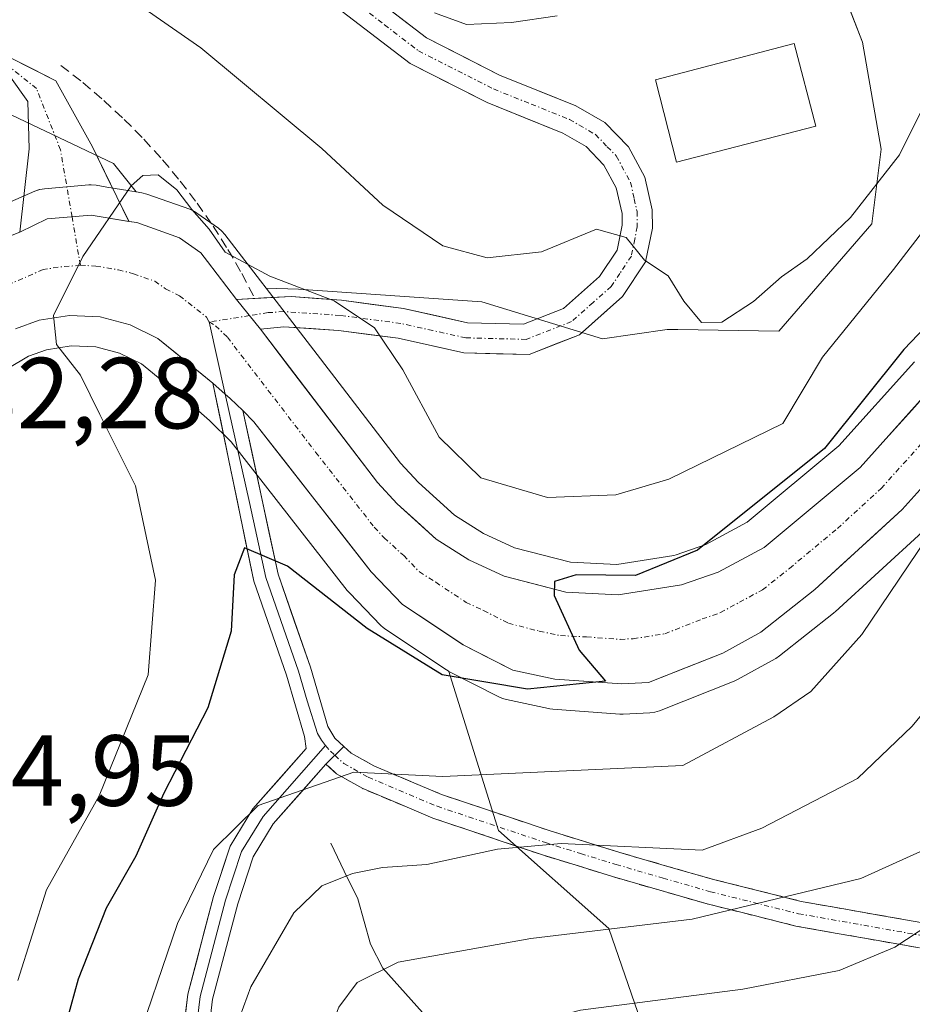
# Model space of a CAD drawing. Units: metres. Extents: x 603197 to 606617, y 4784738 to 4787104.
# Drawn here: x 606021 to 606109, y 4786470 to 4786568 of the extents above; entities that cross this region are included whole.
import ezdxf
from ezdxf.enums import TextEntityAlignment as Align

# ---------------------------------------------------------------- set-up
doc = ezdxf.new("R2010")
doc.units = ezdxf.units.M
doc.header["$MEASUREMENT"] = 0
doc.linetypes.add('TRAZO_Y_PUNTO', pattern=[1, 0.5, -0.25, 0, -0.25])
doc.linetypes.add('TRAZOSX2', pattern=[1.5, 1, -0.5])
for name, color, linetype, lineweight in [('Arbolado forestal CxS', 92, 'Continuous', 0), ('Camino', 19, 'TRAZOSX2', 0), ('Camino Cxs', 19, 'Continuous', 0), ('Camino eje', 19, 'TRAZO_Y_PUNTO', 0), ('Carretera de calzada única', 19, 'Continuous', 13), ('Carretera de calzada única Cxs', 19, 'Continuous', 13), ('Carretera de calzada única eje', 19, 'TRAZO_Y_PUNTO', 0), ('Corriente natural lineal', 142, 'Continuous', 13), ('Curva de nivel maestra', 36, 'Continuous', 30), ('Curva de nivel normal', 36, 'Continuous', 0), ('Edificación', 1, 'Continuous', 13), ('Edificación Cxs', 1, 'Continuous', 13), ('Layer 0', 7, 'Continuous', 0), ('Núcleo urbano CxS', 19, 'Continuous', 0), ('Obra de contención lineal', 1, 'TRAZOSX2', 13), ('Pista', 135, 'Continuous', 13), ('Pista Cxs', 135, 'Continuous', 0), ('Pista eje', 135, 'TRAZO_Y_PUNTO', 0), ('Prado CxS', 92, 'Continuous', 0), ('Rótulo de punto de cota en terreno', 19, 'Continuous', 0)]:
    doc.layers.add(name, color=color, linetype=linetype, lineweight=lineweight)
doc.styles.add('Arial', font='txt', dxfattribs={"height": 0.2})

# ---------------------------------------------------------------- blocks, each defined once
blk = doc.blocks.new('*U150')
at = {"layer": 'Prado CxS', "color": 92, "linetype": 'Continuous', "lineweight": 0}
for points in [[(606019.1337, 4786558.7685, 180.823), (606029.9107, 4786553.6633, 179.8606), (606032.1619, 4786550.8289, 179.4982), (606029.2641, 4786551.3091, 179.7496), (606028.1977, 4786551.4886, 179.841), (606027.7001, 4786551.5301, 179.8808), (606027.4475, 4786551.5195, 179.8998), (606023.0675, 4786551.1495, 180.2619), (606022.5817, 4786551.0679, 180.2998), (606022.1157, 4786550.9077, 180.3361), (606016.1157, 4786548.2777, 180.8817)], [(606019.4193, 4786533.3188, 180.9889), (606021.4691, 4786534.5223, 180.6938), (606023.2709, 4786535.1717, 180.3844), (606025.7039, 4786535.5585, 179.8374), (606028.1455, 4786535.4387, 179.3564), (606030.5155, 4786534.8243, 178.9918), (606032.6783, 4786533.7509, 178.6862), (606037.8271, 4786529.5733, 176.95), (606039.4403, 4786528.1383, 176.7772), (606041.5973, 4786526.0182, 176.4939), (606053.1165, 4786511.2825, 174.9557), (606053.1819, 4786511.2017, 174.9343), (606053.3159, 4786511.0525, 174.8985), (606056.4359, 4786507.8025, 174.6194), (606056.6717, 4786507.5819, 174.6408), (606056.9379, 4786507.3827, 174.6663), (606062.9479, 4786503.3827, 173.6793), (606063.1101, 4786503.2821, 173.6424), (606063.1909, 4786503.2381, 173.6271), (606068.1241, 4786487.4577, 163.5403), (606079.0739, 4786477.7251, 156.8644), (606091.2423, 4786442.4453, 135.4242)]]:
    blk.add_polyline3d(points, dxfattribs=at)
blk = doc.blocks.new('*U159')
at = {"layer": 'Núcleo urbano CxS', "color": 19, "linetype": 'Continuous', "lineweight": 0}
for points in [[(606016.1157, 4786548.2777, 180.8817), (606022.1157, 4786550.9077, 180.3361), (606022.5817, 4786551.0679, 180.2998), (606023.0675, 4786551.1495, 180.2619), (606027.4475, 4786551.5195, 179.8998), (606027.7001, 4786551.5301, 179.8808), (606028.1977, 4786551.4886, 179.841), (606029.2641, 4786551.3091, 179.7496), (606032.1619, 4786550.8289, 179.4982), (606032.7157, 4786550.7371, 179.4911), (606033.2085, 4786550.6092, 179.5384), (606037.4723, 4786549.1042, 179.8194), (606037.9601, 4786548.8781, 179.8699), (606038.1875, 4786548.7329, 179.8854), (606040.3175, 4786547.2329, 179.8751), (606040.6675, 4786546.9445, 179.8345), (606040.9701, 4786546.6065, 179.7699), (606041.6297, 4786545.7469, 179.5757), (606044.5097, 4786541.9969, 178.6999), (606045.0677, 4786541.2697, 178.618), (606046.7197, 4786539.1172, 178.3022), (606051.8619, 4786532.4225, 177.8107), (606058.3959, 4786523.9161, 177.4446), (606060.1705, 4786521.9965, 177.2799), (606063.7609, 4786518.7579, 176.4957), (606066.6307, 4786516.939, 176.0098), (606069.6945, 4786515.5167, 175.7666), (606075.2642, 4786514.0811, 175.2072), (606079.8513, 4786513.852, 174.8794), (606085.5381, 4786514.7422, 174.4358), (606085.7645, 4786514.8212, 174.4029), (606088.7001, 4786515.8453, 173.9679), (606092.8137, 4786518.05, 173.5538), (606101.9137, 4786525.6365, 173.0172), (606109.3956, 4786533.9539, 172.0548)], [(606110.2149, 4786517.1065, 167.593), (606101.5349, 4786509.1665, 169.5982), (606101.4385, 4786509.0819, 169.6276), (606101.3767, 4786509.0315, 169.6476), (606096.0167, 4786504.7715, 170.4008), (606095.6501, 4786504.5221, 170.3744), (606095.5915, 4786504.4891, 170.3736), (606091.8315, 4786502.4291, 170.3123), (606091.4991, 4786502.2727, 170.3211), (606084.1091, 4786499.3327, 170.484), (606083.6317, 4786499.1873, 170.4821), (606083.1369, 4786499.1233, 170.5281), (606080.5069, 4786499.0033, 170.7476), (606080.3701, 4786499.0001, 170.7582), (606080.1541, 4786499.0079, 170.7834), (606073.5041, 4786499.4879, 171.4499), (606073.1991, 4786499.5257, 171.4802), (606073.0967, 4786499.5455, 171.4949), (606068.9067, 4786500.4355, 172.26), (606068.5041, 4786500.5511, 172.3519), (606068.1667, 4786500.6977, 172.459), (606063.2467, 4786503.2077, 173.6165), (606063.1909, 4786503.2381, 173.6271), (606063.1101, 4786503.2821, 173.6424), (606062.9479, 4786503.3827, 173.6793), (606056.9379, 4786507.3827, 174.6663), (606056.6717, 4786507.5819, 174.6408), (606056.4359, 4786507.8025, 174.6194), (606053.3159, 4786511.0525, 174.8985), (606053.1819, 4786511.2017, 174.9343), (606053.1165, 4786511.2825, 174.9557), (606041.5973, 4786526.0182, 176.4939), (606039.4403, 4786528.1383, 176.7772), (606037.8271, 4786529.5733, 176.95), (606032.6783, 4786533.7509, 178.6862), (606030.5155, 4786534.8243, 178.9918), (606028.1455, 4786535.4387, 179.3564), (606025.7039, 4786535.5585, 179.8374), (606023.2709, 4786535.1717, 180.3844), (606021.4691, 4786534.5223, 180.6938), (606019.4193, 4786533.3188, 180.9889)]]:
    blk.add_polyline3d(points, dxfattribs=at)
blk = doc.blocks.new('*U161')
at = {"layer": 'Arbolado forestal CxS', "color": 92, "linetype": 'Continuous', "lineweight": 0}
blk.add_polyline3d([(606109.3956, 4786533.9539, 172.0548), (606101.9137, 4786525.6365, 173.0172), (606092.8137, 4786518.05, 173.5538), (606088.7001, 4786515.8453, 173.9679), (606085.7645, 4786514.8212, 174.4029), (606085.5381, 4786514.7422, 174.4358), (606079.8513, 4786513.852, 174.8794), (606079.8513, 4786513.852, 174.8794), (606075.2642, 4786514.0811, 175.2072), (606069.6945, 4786515.5167, 175.7666), (606066.6307, 4786516.939, 176.0098), (606063.7609, 4786518.7579, 176.4957), (606060.1705, 4786521.9965, 177.2799), (606058.3959, 4786523.9161, 177.4446), (606051.8619, 4786532.4225, 177.8107), (606046.7197, 4786539.1172, 178.3022), (606045.0677, 4786541.2697, 178.618), (606048.2801, 4786541.1879, 178.9221), (606066.4822, 4786539.9304, 182.78), (606078.4343, 4786536.2523, 183.5419), (606084.8481, 4786537.1863, 184.2229), (606085.9303, 4786537.1703, 184.1054), (606095.9318, 4786537.0225, 180.1563), (606105.1882, 4786547.6639, 180.0539), (606106.1094, 4786555.0656, 183.0851), (606104.2615, 4786565.7069, 185.7819), (606101.0215, 4786574.038, 186.3721)], dxfattribs=at)
blk = doc.blocks.new('*U182')
at = {"layer": 'Curva de nivel normal', "color": 36, "linetype": 'Continuous', "lineweight": 0}
blk.add_polyline3d([(606020.41, 4786472.56, 180), (606023.25, 4786481.56, 180), (606028.5, 4786490.89, 180), (606033.36, 4786502.9, 180), (606034.09, 4786512.31, 180), (606032.1, 4786521.65, 180), (606028.54, 4786528.75, 180), (606026.65, 4786532.64, 180), (606024.25, 4786535.68, 180), (606023.96, 4786538.56, 180), (606026.85, 4786544.41, 180), (606031.67, 4786551.45, 180), (606032.81, 4786552.46, 180), (606034.34, 4786552.52, 180), (606036.2, 4786551.03, 180), (606037.68, 4786549.1, 180), (606039.41, 4786547.12, 180), (606040.99, 4786544.84, 180), (606045.42, 4786542.46, 180), (606051.82, 4786540.03, 180), (606055.8, 4786537.35, 180), (606058.62, 4786533.17, 180), (606062.23, 4786526.5, 180), (606066.38, 4786522.46, 180), (606072.99, 4786520.5, 180), (606079.76, 4786520.77, 180), (606085.04, 4786522.31, 180), (606096.33, 4786527.85, 180), (606100.29, 4786534.43, 180), (606107.34, 4786543.12, 180), (606114.08, 4786551.89, 180)], dxfattribs=at)
blk = doc.blocks.new('*U183')
at = {"layer": 'Curva de nivel normal', "color": 36, "linetype": 'Continuous', "lineweight": 0}
blk.add_polyline3d([(606027, 4786573.21, 185), (606038.58, 4786565.12, 185), (606050.58, 4786555.13, 185), (606056.63, 4786549.52, 185), (606062.61, 4786545.49, 185), (606067, 4786544.28, 185), (606072.4, 4786544.89, 185), (606077.84, 4786547.13, 185), (606080.79, 4786546.32, 185), (606082.61, 4786544.06, 185), (606084.97, 4786542.5, 185), (606086.5, 4786539.98, 185), (606088.27, 4786537.88, 185), (606090.28, 4786537.89, 185), (606093.42, 4786539.96, 185), (606096.2, 4786542.41, 185), (606098.76, 4786544.19, 185), (606103.06, 4786548.29, 185), (606107.93, 4786554.5, 185), (606110.97, 4786560.64, 185)], dxfattribs=at)
blk = doc.blocks.new('*U221')
at = {"layer": 'Curva de nivel normal', "color": 36, "linetype": 'Continuous', "lineweight": 0}
blk.add_polyline3d([(606017.45, 4786391.63, 155), (606023.1, 4786381.9, 155), (606027.5, 4786381.34, 155), (606031.24, 4786383.57, 155), (606037.88, 4786388.79, 155), (606043.47, 4786390.82, 155), (606050.42, 4786392.91, 155), (606057.21, 4786395.62, 155), (606060.12, 4786397.57, 155), (606060.99, 4786400.48, 155), (606060.28, 4786406.71, 155), (606057.72, 4786415.81, 155), (606056.93, 4786422.04, 155), (606057.5, 4786429.15, 155), (606057.69, 4786440.23, 155), (606057.45, 4786448.48, 155), (606058.16, 4786457.23, 155), (606059.9, 4786463.31, 155), (606064.34, 4786466.55, 155), (606076.25, 4786469.62, 155), (606092.36, 4786471.7, 155), (606101.92, 4786473.56, 155), (606107.44, 4786475.87, 155), (606110.94, 4786478.15, 155)], dxfattribs=at)
blk = doc.blocks.new('*U266')
at = {"layer": 'Curva de nivel maestra', "color": 36, "linetype": 'Continuous', "lineweight": 30}
blk.add_polyline3d([(606114.76, 4786541.89, 175), (606108.35, 4786535.2, 175), (606100.49, 4786525.37, 175), (606087.88, 4786515.26, 175), (606081.72, 4786512.75, 175), (606075.83, 4786512.81, 175), (606073.68, 4786512.16, 175), (606073.65, 4786510.78, 175), (606076.13, 4786505.36, 175), (606078.73, 4786502.28, 175), (606071.01, 4786501.49, 175), (606062.52, 4786502.91, 175), (606055.07, 4786507.5, 175), (606047.19, 4786513.68, 175), (606042.91, 4786515.51, 175), (606041.89, 4786512.83, 175), (606041.59, 4786507.22, 175), (606039.27, 4786499.61, 175), (606034.92, 4786491.14, 175), (606032.12, 4786484.9, 175), (606029.18, 4786479.73, 175), (606026.4, 4786472.68, 175), (606023.13, 4786460.77, 175), (606019.83, 4786451.24, 175)], dxfattribs=at)
blk = doc.blocks.new('*U275')
at = {"layer": 'Carretera de calzada única Cxs', "color": 19, "linetype": 'Continuous', "lineweight": 13}
for points in [[(606110.87, 4786522.297, 171.904), (606108.19, 4786519.32, 172.01), (606105.297, 4786516.673, 172.532), (606102.403, 4786514.027, 172.96), (606099.51, 4786511.38, 173.059), (606096.83, 4786509.25, 173.639), (606094.15, 4786507.12, 173.768), (606090.39, 4786505.06, 174.129), (606086.695, 4786503.59, 174.453), (606083, 4786502.12, 174.188), (606080.37, 4786502, 174.323), (606077.045, 4786502.24, 174.521), (606073.72, 4786502.48, 174.767), (606069.53, 4786503.37, 175.296), (606067.07, 4786504.625, 175.471), (606064.61, 4786505.88, 175.553), (606061.605, 4786507.88, 175.836), (606058.6, 4786509.88, 176.086), (606055.48, 4786513.13, 176.101), (606052.57, 4786516.853, 176.303), (606049.66, 4786520.575, 176.6), (606046.75, 4786524.298, 176.918), (606043.84, 4786528.02, 177.282), (606042.758, 4786529.133, 177.428), (606041.48, 4786530.319, 177.587), (606041.008, 4786530.74, 177.686), (606039.77, 4786531.86, 177.904), (606037.04, 4786534.075, 178.213), (606034.31, 4786536.29, 178.699), (606031.57, 4786537.65, 179.021), (606028.6, 4786538.42, 179.351), (606025.54, 4786538.57, 179.697), (606022.52, 4786538.09, 180.115), (606020.19, 4786537.25, 180.479)], [(606017.32, 4786545.53, 180.974), (606020.6, 4786546.837, 180.667), (606023.32, 4786548.16, 180.459), (606027.7, 4786548.53, 180.103), (606031.448, 4786547.895, 179.768), (606032.21, 4786547.78, 179.722), (606036.46, 4786546.28, 179.382), (606038.59, 4786544.78, 179.551), (606039.25, 4786543.92, 179.509), (606042.116, 4786540.157, 178.884), (606044.485, 4786537.208, 178.308), (606047.388, 4786533.401, 177.819), (606050.292, 4786529.594, 177.332), (606053.196, 4786525.787, 177.123), (606056.1, 4786521.98, 176.736), (606058.06, 4786519.86, 176.805), (606060, 4786518.11, 176.748), (606061.94, 4786516.36, 176.573), (606065.19, 4786514.3, 176.062), (606068.68, 4786512.68, 175.685), (606071.745, 4786511.89, 175.625), (606074.81, 4786511.1, 175.436), (606077.41, 4786510.97, 175.327), (606080.01, 4786510.84, 175.178), (606083.14, 4786511.33, 175.002), (606086.27, 4786511.82, 174.567), (606089.91, 4786513.09, 173.921), (606092.205, 4786514.32, 173.678), (606094.5, 4786515.55, 173.578), (606097.667, 4786518.19, 173.082), (606100.833, 4786520.83, 173.507), (606104, 4786523.47, 173.147), (606106.567, 4786526.323, 172.577), (606109.133, 4786529.177, 172.594), (606111.7, 4786532.03, 171.936)]]:
    blk.add_polyline3d(points, dxfattribs=at)

msp = doc.modelspace()

# ---------------------------------------------------------------- linework, layer by layer
at = {"layer": 'Arbolado forestal CxS', "color": 92, "linetype": 'Continuous', "lineweight": 0}
for points in [[(606045.068, 4786541.27, 178.618), (606048.28, 4786541.188, 178.922), (606066.482, 4786539.93, 182.78), (606078.434, 4786536.252, 183.542), (606084.848, 4786537.186, 184.223), (606085.93, 4786537.17, 184.105), (606095.932, 4786537.023, 180.156), (606105.188, 4786547.664, 180.054), (606106.109, 4786555.066, 183.085), (606104.262, 4786565.707, 185.782), (606101.021, 4786574.038, 186.372), (606095.93, 4786580.051, 189.777), (606086.678, 4786577.274, 191.773), (606078.814, 4786580.977, 191.998), (606079.276, 4786589.304, 193.16), (606078.813, 4786601.796, 197.742), (606076.599, 4786612.073, 201.453), (606076.355, 4786613.204, 201.882), (606083.293, 4786627.086, 201.18), (606084.624, 4786637.453, 201.74), (606079.274, 4786667.96, 209.796), (606079.029, 4786669.758, 210.042), (606077.885, 4786678.138, 211.137)], [(606045.068, 4786541.27, 178.618), (606046.72, 4786539.117, 178.302), (606051.862, 4786532.422, 177.811), (606058.396, 4786523.916, 177.445), (606060.171, 4786521.997, 177.28), (606063.761, 4786518.758, 176.496), (606066.631, 4786516.939, 176.01), (606069.695, 4786515.517, 175.767), (606075.264, 4786514.081, 175.207), (606079.851, 4786513.852, 174.879), (606085.538, 4786514.742, 174.436), (606085.764, 4786514.821, 174.403), (606088.7, 4786515.845, 173.968), (606092.814, 4786518.05, 173.554), (606101.914, 4786525.636, 173.017), (606109.396, 4786533.954, 172.055)], [(606091.242, 4786442.445, 135.424), (606079.074, 4786477.725, 156.864), (606068.124, 4786487.458, 163.54), (606063.191, 4786503.238, 173.627), (606063.247, 4786503.208, 173.617), (606068.167, 4786500.698, 172.459), (606068.504, 4786500.551, 172.352), (606068.907, 4786500.435, 172.26), (606073.097, 4786499.545, 171.495), (606073.199, 4786499.526, 171.48), (606073.504, 4786499.488, 171.45), (606080.154, 4786499.008, 170.783), (606080.37, 4786499, 170.758), (606080.507, 4786499.003, 170.748), (606083.137, 4786499.123, 170.528), (606083.632, 4786499.187, 170.482), (606084.109, 4786499.333, 170.484), (606091.499, 4786502.273, 170.321), (606091.832, 4786502.429, 170.312), (606095.592, 4786504.489, 170.374), (606095.65, 4786504.522, 170.374), (606096.017, 4786504.772, 170.401), (606101.377, 4786509.032, 169.648), (606101.439, 4786509.082, 169.628), (606101.535, 4786509.167, 169.598), (606110.215, 4786517.106, 167.593)], [(606063.191, 4786503.238, 173.627), (606063.247, 4786503.208, 173.617), (606068.167, 4786500.698, 172.459), (606068.504, 4786500.551, 172.352), (606068.907, 4786500.435, 172.26), (606073.097, 4786499.545, 171.495), (606073.199, 4786499.526, 171.48), (606073.504, 4786499.488, 171.45), (606080.154, 4786499.008, 170.783), (606080.37, 4786499, 170.758), (606080.507, 4786499.003, 170.748), (606083.137, 4786499.123, 170.528), (606083.632, 4786499.187, 170.482), (606084.109, 4786499.333, 170.484), (606091.499, 4786502.273, 170.321), (606091.832, 4786502.429, 170.312), (606095.592, 4786504.489, 170.374), (606095.65, 4786504.522, 170.374), (606096.017, 4786504.772, 170.401), (606101.377, 4786509.032, 169.648), (606101.439, 4786509.082, 169.628), (606101.535, 4786509.167, 169.598), (606110.215, 4786517.106, 167.593)], [(606063.191, 4786503.238, 173.627), (606068.124, 4786487.458, 163.54), (606079.074, 4786477.725, 156.864), (606091.242, 4786442.445, 135.424), (606092.46, 4786398.65, 139.755)]]:
    msp.add_polyline3d(points, dxfattribs=at)
at = {"layer": 'Camino', "color": 19, "linetype": 'TRAZOSX2', "lineweight": 0}
for points in [[(606165.63, 4786496.289), (606161.17, 4786493.18), (606159.51, 4786491.63), (606156.33, 4786487.81), (606150.92, 4786484.23), (606145.08, 4786481.66), (606135.88, 4786478.51), (606128.92, 4786476.57), (606121.85, 4786475.24), (606117.18, 4786475.07), (606109.91, 4786475.79), (606097.63, 4786477.96), (606088.82, 4786480.16), (606079.44, 4786482.87), (606072.39, 4786485.06), (606061.59, 4786488.68), (606054.64, 4786491.61), (606052.04, 4786493.08), (606050.99, 4786494.03)], [(606052.77, 4786495.792), (606053.51, 4786495.12), (606055.74, 4786493.86), (606062.47, 4786491.02), (606073.16, 4786487.44), (606080.15, 4786485.26), (606089.47, 4786482.58), (606098.16, 4786480.41), (606110.25, 4786478.27)]]:
    msp.add_lwpolyline(points, dxfattribs=at)
at = {"layer": 'Camino Cxs', "color": 19, "linetype": 'Continuous', "lineweight": 0}
msp.add_lwpolyline([(606052.77, 4786495.792), (606050.99, 4786494.03)], dxfattribs=at)
msp.add_polyline3d([(606109.91, 4786475.79, 154.5), (606105.817, 4786476.513, 155.596), (606101.723, 4786477.237, 156.498), (606097.63, 4786477.96, 157.913), (606093.225, 4786479.06, 159.717), (606088.82, 4786480.16, 160.811), (606084.13, 4786481.515, 161.596), (606079.44, 4786482.87, 162.676), (606075.915, 4786483.965, 164.024), (606072.39, 4786485.06, 164.666), (606068.79, 4786486.267, 165.482), (606065.19, 4786487.473, 166.623), (606061.59, 4786488.68, 167.639), (606058.115, 4786490.145, 168.138), (606054.64, 4786491.61, 168.977), (606052.04, 4786493.08, 170.027), (606050.99, 4786494.03, 170.421), (606052.77, 4786495.792, 170.78), (606053.51, 4786495.12, 170.547), (606055.74, 4786493.86, 169.822), (606059.105, 4786492.44, 169.42), (606062.47, 4786491.02, 168.934), (606066.033, 4786489.827, 168.035), (606069.597, 4786488.633, 166.513), (606073.16, 4786487.44, 165.817), (606076.655, 4786486.35, 165.589), (606080.15, 4786485.26, 164.268), (606084.81, 4786483.92, 163.125), (606089.47, 4786482.58, 162.38), (606093.815, 4786481.495, 161.112), (606098.16, 4786480.41, 159.238), (606102.19, 4786479.697, 157.708), (606106.22, 4786478.983, 156.754), (606110.25, 4786478.27, 155.351)], dxfattribs=at)
at = {"layer": 'Camino eje', "color": 19, "linetype": 'TRAZO_Y_PUNTO', "lineweight": 0}
for points in [[(606050.956, 4786495.882), (606051.435, 4786495.315), (606051.88, 4786494.911)], [(606051.88, 4786494.911), (606052.775, 4786494.1), (606055.19, 4786492.735), (606062.03, 4786489.85), (606072.775, 4786486.25), (606076.27, 4786485.16), (606079.795, 4786484.065), (606084.455, 4786482.725), (606089.145, 4786481.37), (606097.895, 4786479.185), (606110.08, 4786477.03)]]:
    msp.add_lwpolyline(points, dxfattribs=at)
at = {"layer": 'Carretera de calzada única', "color": 19, "linetype": 'Continuous', "lineweight": 13}
for points in [[(606134.61, 4786614.215), (606131.59, 4786610.05), (606129.41, 4786604.39), (606128.58, 4786599.84), (606128.54, 4786578.91), (606128.68, 4786569.19), (606128.23, 4786564.8), (606126.35, 4786556.53), (606123.44, 4786548.23), (606120.43, 4786543.31), (606111.7, 4786532.03), (606104, 4786523.47), (606094.5, 4786515.55), (606089.91, 4786513.09), (606086.27, 4786511.82), (606080.01, 4786510.84), (606074.81, 4786511.1), (606068.68, 4786512.68), (606065.19, 4786514.3), (606061.94, 4786516.36), (606058.06, 4786519.86), (606056.1, 4786521.98), (606044.485, 4786537.208)], [(606042.116, 4786540.157), (606039.25, 4786543.92), (606038.59, 4786544.78), (606036.46, 4786546.28), (606032.21, 4786547.78), (606031.447, 4786547.895)], [(606020.19, 4786537.25), (606022.52, 4786538.09), (606025.54, 4786538.57), (606028.6, 4786538.42), (606031.57, 4786537.65), (606034.31, 4786536.29), (606039.77, 4786531.86)], [(606042.758, 4786529.133), (606043.84, 4786528.02), (606055.48, 4786513.13), (606058.6, 4786509.88), (606064.61, 4786505.88), (606069.53, 4786503.37), (606073.72, 4786502.48), (606080.37, 4786502), (606083, 4786502.12), (606090.39, 4786505.06), (606094.15, 4786507.12), (606099.51, 4786511.38), (606108.19, 4786519.32), (606116.23, 4786528.25)]]:
    msp.add_lwpolyline(points, dxfattribs=at)
at = {"layer": 'Carretera de calzada única Cxs', "color": 19, "linetype": 'Continuous', "lineweight": 13}
for points in [[(606031.447, 4786547.895), (606027.7, 4786548.53), (606023.32, 4786548.16), (606020.599, 4786546.837)], [(606042.116, 4786540.157), (606044.485, 4786537.208)], [(606039.77, 4786531.86), (606041.008, 4786530.74), (606041.48, 4786530.319), (606042.758, 4786529.133)]]:
    msp.add_lwpolyline(points, dxfattribs=at)
at = {"layer": 'Carretera de calzada única eje', "color": 19, "linetype": 'TRAZO_Y_PUNTO', "lineweight": 0}
for points in [[(606026.62, 4786543.55), (606024.43, 4786543.36), (606022.92, 4786543.12), (606019.92, 4786541.81), (606018.75, 4786541.39), (606017.43, 4786540.61), (606014.33, 4786538.16), (606013.15, 4786536.94), (606011.82, 4786535.28), (606011.13, 4786534.03), (606009.83, 4786531.38), (606009.1, 4786528.99), (606007.97, 4786523.61), (606007.63, 4786520.97), (606007.53, 4786518.48), (606007.34, 4786515.29), (606007.77, 4786506.64), (606007.6, 4786497.47), (606007.33, 4786485.95)], [(606026.62, 4786543.55), (606028.15, 4786543.47), (606030.4, 4786543.1), (606031.89, 4786542.71), (606034.01, 4786541.96), (606035.08, 4786541.21), (606036.45, 4786540.53), (606039.128, 4786538.413), (606039.403, 4786537.919)], [(606039.403, 4786537.919), (606040.04, 4786537.55), (606041.22, 4786536.4), (606049.97, 4786525), (606055.79, 4786517.55), (606056.77, 4786516.49), (606058.71, 4786514.74), (606060.27, 4786513.12), (606061.89, 4786512.09), (606064.9, 4786510.09), (606066.64, 4786509.28), (606069.1, 4786508.02), (606072.17, 4786507.23), (606074.26, 4786506.79), (606076.86, 4786506.66), (606080.19, 4786506.42), (606081.5, 4786506.48), (606084.63, 4786506.97), (606088.33, 4786508.44), (606090.15, 4786509.07), (606092.03, 4786510.1), (606094.32, 4786511.33), (606097, 4786513.46), (606101.75, 4786517.42), (606106.09, 4786521.39), (606110.11, 4786525.86)]]:
    msp.add_lwpolyline(points, dxfattribs=at)
at = {"layer": 'Corriente natural lineal', "color": 142, "linetype": 'Continuous', "lineweight": 13}
msp.add_polyline3d([(606051.479, 4786486.198, 166.836), (606052.815, 4786483.423, 164.873), (606054.151, 4786480.648, 163.218), (606055.408, 4786476.169, 160.896), (606056.63, 4786473.789, 159.483), (606058.882, 4786471.265, 158.028), (606061.135, 4786468.741, 156.348), (606063.387, 4786466.217, 154.616), (606065.564, 4786463.289, 152.61), (606067.741, 4786460.36, 150.893), (606070.666, 4786457.438, 148.729), (606073.592, 4786454.517, 146.917), (606076.517, 4786451.595, 144.892), (606079.442, 4786448.673, 143.115), (606082.368, 4786445.751, 141.03), (606085.321, 4786443.77, 139.144), (606088.387, 4786442.779, 137.834), (606091.453, 4786441.789, 136.571), (606094.02, 4786439.999, 135.503), (606096.588, 4786438.21, 134.283), (606098.869, 4786437.121, 133.478)], dxfattribs=at)
at = {"layer": 'Curva de nivel normal', "color": 36, "linetype": 'Continuous', "lineweight": 0}
for points in [[(606073.94, 4786568.32, 190), (606069.41, 4786567.65, 190), (606064.94, 4786567.45, 190), (606061.76, 4786568.61, 190)], [(606117.14, 4786526.14, 170), (606104.17, 4786506.9, 170), (606099.11, 4786501.24, 170), (606095.46, 4786498.72, 170), (606086.43, 4786493.89, 170), (606062.6, 4786492.79, 170), (606053.76, 4786493.23, 170), (606044.28, 4786489.94, 170), (606039.82, 4786485.56, 170), (606036.26, 4786478.22, 170), (606031.74, 4786464.9, 170), (606029.63, 4786453.46, 170), (606029.44, 4786442.47, 170), (606028.52, 4786436.46, 170), (606026.48, 4786434.17, 170), (606020.92, 4786433.97, 170), (606010.91, 4786435.64, 170)], [(606020.23, 4786428.13, 165), (606027.17, 4786426.92, 165), (606032.22, 4786425.51, 165), (606036.06, 4786426, 165), (606038.53, 4786428.59, 165), (606040.08, 4786433.44, 165), (606040.09, 4786436.36, 165), (606038.63, 4786439.56, 165), (606038.16, 4786443.2, 165), (606038.5, 4786452.09, 165), (606040.25, 4786463, 165), (606043.54, 4786471.93, 165), (606047.82, 4786479.26, 165), (606050.58, 4786481.97, 165), (606053.62, 4786483.19, 165), (606056.6, 4786483.77, 165), (606061.01, 4786484.06, 165), (606068.01, 4786485.6, 165), (606074.34, 4786486.16, 165), (606088.34, 4786485.51, 165), (606094.24, 4786487.67, 165), (606103.76, 4786492.6, 165), (606109.17, 4786497.8, 165), (606112.54, 4786501.89, 165)], [(606020.47, 4786414.61, 160), (606025.1, 4786409.3, 160), (606032.56, 4786404.3, 160), (606036.24, 4786402.9, 160), (606038.29, 4786400.45, 160), (606040.26, 4786399.28, 160), (606044.03, 4786398.95, 160), (606046.84, 4786400.66, 160), (606047.66, 4786405.14, 160), (606046.27, 4786407.88, 160), (606045.93, 4786411.23, 160), (606048.03, 4786419.23, 160), (606048.91, 4786426.32, 160), (606048.7, 4786434.27, 160), (606048.24, 4786443.63, 160), (606049.74, 4786458.26, 160), (606050.76, 4786466.01, 160), (606052.26, 4786469.9, 160), (606054.09, 4786472.35, 160), (606058.17, 4786474.37, 160), (606071.34, 4786476.71, 160), (606087.34, 4786478.63, 160), (606104.07, 4786482.68, 160), (606111.76, 4786486.15, 160)]]:
    msp.add_polyline3d(points, dxfattribs=at)
at = {"layer": 'Edificación', "color": 1, "linetype": 'Continuous', "lineweight": 13}
msp.add_polyline3d([(606099.61, 4786557.35, 185.945), (606085.8, 4786553.77, 185.786), (606083.69, 4786561.96, 186.202), (606097.48, 4786565.55, 186.193), (606099.61, 4786557.35, 185.945)], dxfattribs=at)
at = {"layer": 'Edificación Cxs', "color": 1, "linetype": 'Continuous', "lineweight": 13}
msp.add_polyline3d([(606099.61, 4786557.35, 185.945), (606085.8, 4786553.77, 185.786), (606083.69, 4786561.96, 186.202), (606097.48, 4786565.55, 186.193), (606099.61, 4786557.35, 185.945)], close=True, dxfattribs=at)
at = {"layer": 'Layer 0', "linetype": 'Continuous', "lineweight": 0}
for points in [[(606039.403, 4786537.919), (606041.008, 4786530.74)], [(606036.67, 4786466.1), (606037.29, 4786471.19), (606039.84, 4786480.88), (606041.48, 4786485.88), (606043.75, 4786489.59), (606049.025, 4786495.579), (606048.88, 4786496.77), (606047.07, 4786502.88), (606043.83, 4786512.21), (606039.77, 4786531.86)], [(606039.77, 4786531.86), (606041.008, 4786530.74), (606041.48, 4786530.319), (606042.758, 4786529.133)], [(606041.008, 4786530.74), (606043.395, 4786519.99), (606045.035, 4786512.55), (606048.26, 4786503.265), (606049.13, 4786500.325), (606050.155, 4786497.068), (606050.538, 4786496.419), (606050.956, 4786495.882)], [(606042.758, 4786529.133), (606046.24, 4786512.89), (606049.45, 4786503.65), (606051.19, 4786497.77), (606051.88, 4786496.6), (606052.77, 4786495.792)], [(606050.956, 4786495.882), (606044.76, 4786488.845), (606042.62, 4786485.35), (606041.8, 4786482.85), (606041.04, 4786480.525), (606038.52, 4786470.955), (606037.92, 4786466.025), (606037.9, 4786457.715), (606038.605, 4786442.635), (606039.345, 4786436.47), (606039.515, 4786434.02), (606039.695, 4786431.495), (606039.68, 4786427.805), (606039.66, 4786423.98), (606039.45, 4786422.47), (606038.585, 4786420.17), (606036.165, 4786416.775), (606034.225, 4786415.135), (606033.315, 4786414.76)], [(606052.77, 4786495.792), (606050.99, 4786494.03)], [(606050.99, 4786494.03), (606045.77, 4786488.1), (606043.76, 4786484.82), (606042.24, 4786480.17), (606039.75, 4786470.72), (606039.17, 4786465.95), (606039.15, 4786457.74), (606039.85, 4786442.74), (606040.59, 4786436.59), (606040.95, 4786431.54), (606040.91, 4786423.89), (606040.67, 4786422.16), (606039.7, 4786419.58), (606037.09, 4786415.92), (606034.88, 4786414.05), (606034.186, 4786413.767)]]:
    msp.add_lwpolyline(points, dxfattribs=at)
msp.add_polyline3d([(606036.98, 4786468.645, 167.39), (606037.29, 4786471.19, 167.735), (606038.14, 4786474.42, 168.155), (606038.99, 4786477.65, 168.81), (606039.84, 4786480.88, 169.386), (606040.66, 4786483.38, 169.786), (606041.48, 4786485.88, 169.881), (606043.75, 4786489.59, 170.157), (606046.387, 4786492.585, 170.413), (606049.025, 4786495.579, 170.797), (606048.88, 4786496.77, 171.005), (606047.975, 4786499.825, 171.54), (606047.07, 4786502.88, 172.098), (606045.45, 4786507.545, 173.263), (606043.83, 4786512.21, 174.435), (606043.018, 4786516.14, 175.173), (606042.206, 4786520.07, 175.79), (606041.394, 4786524, 176.541), (606040.582, 4786527.93, 177.405), (606039.77, 4786531.86, 177.904), (606041.008, 4786530.74, 177.686), (606041.48, 4786530.319, 177.587), (606042.758, 4786529.133, 177.428), (606042.758, 4786529.133, 177.428), (606043.628, 4786525.072, 176.831), (606044.499, 4786521.012, 176.234), (606045.37, 4786516.951, 175.424), (606046.24, 4786512.89, 174.044), (606047.845, 4786508.27, 173.187), (606049.45, 4786503.65, 172.343), (606050.32, 4786500.71, 171.777), (606051.19, 4786497.77, 171.196), (606051.88, 4786496.6, 170.969), (606052.77, 4786495.792, 170.78), (606050.99, 4786494.03, 170.421), (606048.38, 4786491.065, 169.772), (606045.77, 4786488.1, 169.434), (606043.76, 4786484.82, 168.903), (606042.24, 4786480.17, 168.264), (606040.995, 4786475.445, 167.509), (606039.75, 4786470.72, 166.7), (606039.17, 4786465.95, 165.879)], dxfattribs=at)
at = {"layer": 'Núcleo urbano CxS', "color": 19, "linetype": 'Continuous', "lineweight": 0}
for points in [[(606045.068, 4786541.27, 178.618), (606048.28, 4786541.188, 178.922), (606066.482, 4786539.93, 182.78), (606078.434, 4786536.252, 183.542), (606084.848, 4786537.186, 184.223), (606085.93, 4786537.17, 184.105), (606095.932, 4786537.023, 180.156), (606105.188, 4786547.664, 180.054), (606106.109, 4786555.066, 183.085), (606104.262, 4786565.707, 185.782), (606101.021, 4786574.038, 186.372), (606095.93, 4786580.051, 189.777), (606086.678, 4786577.274, 191.773), (606078.814, 4786580.977, 191.998), (606079.276, 4786589.304, 193.16), (606078.813, 4786601.796, 197.742), (606076.599, 4786612.073, 201.453), (606076.355, 4786613.204, 201.882), (606083.293, 4786627.086, 201.18), (606084.624, 4786637.453, 201.74), (606079.274, 4786667.96, 209.796), (606079.029, 4786669.758, 210.042), (606077.885, 4786678.138, 211.137)], [(605963.15, 4786580.977, 198.326), (605941.407, 4786549.052, 204.033), (605938.63, 4786541.188, 205.388), (605948.345, 4786533.782, 199.531), (605955.747, 4786531.009, 194.924), (605958.987, 4786512.962, 194.108), (605957.599, 4786484.74, 192.451), (605980.733, 4786491.216, 189.062), (605994.151, 4786500.474, 186.725), (605996, 4786536.559, 185.142), (606007.104, 4786552.755, 182.141), (606015.147, 4786556.776, 181.177), (606019.134, 4786558.769, 180.823), (606029.911, 4786553.663, 179.861), (606032.162, 4786550.829, 179.498)], [(606101.021, 4786574.038, 186.372), (606104.262, 4786565.707, 185.782), (606106.109, 4786555.066, 183.085), (606105.188, 4786547.664, 180.054), (606095.932, 4786537.023, 180.156), (606085.93, 4786537.17, 184.105), (606084.848, 4786537.186, 184.223), (606078.434, 4786536.252, 183.542), (606066.482, 4786539.93, 182.78), (606048.28, 4786541.188, 178.922), (606045.068, 4786541.27, 178.618), (606044.51, 4786541.997, 178.7), (606041.63, 4786545.747, 179.576), (606040.97, 4786546.606, 179.77), (606040.668, 4786546.944, 179.834), (606040.317, 4786547.233, 179.875), (606038.188, 4786548.733, 179.885), (606037.96, 4786548.878, 179.87), (606037.472, 4786549.104, 179.819), (606033.208, 4786550.609, 179.538), (606032.716, 4786550.737, 179.491), (606032.162, 4786550.829, 179.498), (606029.911, 4786553.663, 179.861), (606019.134, 4786558.769, 180.823)], [(606032.162, 4786550.829, 179.498), (606029.264, 4786551.309, 179.75), (606028.198, 4786551.489, 179.841), (606027.7, 4786551.53, 179.881), (606027.447, 4786551.52, 179.9), (606023.067, 4786551.149, 180.262), (606022.582, 4786551.068, 180.3), (606022.116, 4786550.908, 180.336), (606016.116, 4786548.278, 180.882)], [(606032.162, 4786550.829, 179.498), (606032.716, 4786550.737, 179.491), (606033.208, 4786550.609, 179.538), (606037.472, 4786549.104, 179.819), (606037.96, 4786548.878, 179.87), (606038.188, 4786548.733, 179.885), (606040.317, 4786547.233, 179.875), (606040.668, 4786546.944, 179.834), (606040.97, 4786546.606, 179.77), (606041.63, 4786545.747, 179.576), (606044.51, 4786541.997, 178.7), (606045.068, 4786541.27, 178.618)], [(606032.162, 4786550.829, 179.498), (606032.716, 4786550.737, 179.491), (606033.208, 4786550.609, 179.538), (606037.472, 4786549.104, 179.819), (606037.96, 4786548.878, 179.87), (606038.188, 4786548.733, 179.885), (606040.317, 4786547.233, 179.875), (606040.668, 4786546.944, 179.834), (606040.97, 4786546.606, 179.77), (606041.63, 4786545.747, 179.576), (606044.51, 4786541.997, 178.7), (606045.068, 4786541.27, 178.618)], [(606045.068, 4786541.27, 178.618), (606046.72, 4786539.117, 178.302), (606051.862, 4786532.422, 177.811), (606058.396, 4786523.916, 177.445), (606060.171, 4786521.997, 177.28), (606063.761, 4786518.758, 176.496), (606066.631, 4786516.939, 176.01), (606069.695, 4786515.517, 175.767), (606075.264, 4786514.081, 175.207), (606079.851, 4786513.852, 174.879), (606085.538, 4786514.742, 174.436), (606085.764, 4786514.821, 174.403), (606088.7, 4786515.845, 173.968), (606092.814, 4786518.05, 173.554), (606101.914, 4786525.636, 173.017), (606109.396, 4786533.954, 172.055)], [(606063.191, 4786503.238, 173.627), (606063.11, 4786503.282, 173.642), (606062.948, 4786503.383, 173.679), (606056.938, 4786507.383, 174.666), (606056.672, 4786507.582, 174.641), (606056.436, 4786507.803, 174.619), (606053.316, 4786511.053, 174.898), (606053.182, 4786511.202, 174.934), (606053.116, 4786511.283, 174.956), (606041.597, 4786526.018, 176.494), (606039.44, 4786528.138, 176.777), (606037.827, 4786529.573, 176.95), (606032.678, 4786533.751, 178.686), (606030.515, 4786534.824, 178.992), (606028.145, 4786535.439, 179.356), (606025.704, 4786535.558, 179.837), (606023.271, 4786535.172, 180.384), (606021.469, 4786534.522, 180.694), (606019.419, 4786533.319, 180.989)], [(606063.191, 4786503.238, 173.627), (606063.247, 4786503.208, 173.617), (606068.167, 4786500.698, 172.459), (606068.504, 4786500.551, 172.352), (606068.907, 4786500.435, 172.26), (606073.097, 4786499.545, 171.495), (606073.199, 4786499.526, 171.48), (606073.504, 4786499.488, 171.45), (606080.154, 4786499.008, 170.783), (606080.37, 4786499, 170.758), (606080.507, 4786499.003, 170.748), (606083.137, 4786499.123, 170.528), (606083.632, 4786499.187, 170.482), (606084.109, 4786499.333, 170.484), (606091.499, 4786502.273, 170.321), (606091.832, 4786502.429, 170.312), (606095.592, 4786504.489, 170.374), (606095.65, 4786504.522, 170.374), (606096.017, 4786504.772, 170.401), (606101.377, 4786509.032, 169.648), (606101.439, 4786509.082, 169.628), (606101.535, 4786509.167, 169.598), (606110.215, 4786517.106, 167.593)]]:
    msp.add_polyline3d(points, dxfattribs=at)
at = {"layer": 'Obra de contención lineal', "color": 1, "linetype": 'TRAZOSX2', "lineweight": 13}
msp.add_polyline3d([(606024.69, 4786563.39, 180.996), (606026.86, 4786561.69, 180.947), (606028.96, 4786559.9, 180.825), (606030.98, 4786558.02, 180.647), (606032.92, 4786556.06, 180.584), (606034.78, 4786554.02, 180.402), (606036.54, 4786551.9, 180.174), (606038.21, 4786549.71, 180.202), (606039.79, 4786547.44, 180.19), (606041.27, 4786545.11, 180.013), (606042.65, 4786542.72, 179.664), (606043.92, 4786540.28, 179.042)], dxfattribs=at)
at = {"layer": 'Pista', "color": 135, "linetype": 'Continuous', "lineweight": 13}
for points in [[(606054.51, 4786571.08), (606060.97, 4786566.11), (606068.23, 4786562.42), (606075.81, 4786559.38), (606078.67, 4786557.73), (606081.03, 4786555.3), (606082.65, 4786552.31), (606083.37, 4786549.05), (606083.39, 4786547.24), (606082.72, 4786543.88), (606080.44, 4786540.44), (606076.16, 4786536.66), (606071.15, 4786534.69), (606064.69, 4786534.85), (606058.16, 4786536.3), (606052.25, 4786537.08), (606046.81, 4786537.44), (606044.485, 4786537.208)], [(606042.116, 4786540.157), (606047.548, 4786540.45), (606052.55, 4786540.07), (606058.68, 4786539.26), (606065.05, 4786537.84), (606070.61, 4786537.7), (606074.58, 4786539.26), (606078.16, 4786542.43), (606079.9, 4786545.04), (606080.39, 4786547.52), (606080.38, 4786548.7), (606079.81, 4786551.25), (606078.59, 4786553.5), (606076.81, 4786555.34), (606074.5, 4786556.67), (606066.99, 4786559.69), (606059.36, 4786563.57), (606052.62, 4786568.75)], [(605987.077, 4786536.492), (605986.307, 4786537.13), (605999.34, 4786552.823), (606009.286, 4786560.618), (606015.083, 4786563.655), (606019.541, 4786564.212), (606024.171, 4786561.852), (606027.809, 4786555.304), (606031.447, 4786547.895)], [(606020.599, 4786546.837), (606021.525, 4786555.105), (606021.393, 4786559.801), (606019.7, 4786562.217), (606015.691, 4786561.715), (606010.376, 4786558.931), (606000.742, 4786551.381), (605987.846, 4786535.853), (605987.077, 4786536.492)]]:
    msp.add_lwpolyline(points, dxfattribs=at)
at = {"layer": 'Pista Cxs', "color": 135, "linetype": 'Continuous', "lineweight": 0}
for points in [[(606031.447, 4786547.895), (606027.7, 4786548.53), (606023.32, 4786548.16), (606020.599, 4786546.837)], [(606042.116, 4786540.157), (606044.485, 4786537.208)]]:
    msp.add_lwpolyline(points, dxfattribs=at)
for points in [[(606057.74, 4786568.595, 189.025), (606060.97, 4786566.11, 188.99), (606064.6, 4786564.265, 188.444), (606068.23, 4786562.42, 188.046), (606072.02, 4786560.9, 187.683), (606075.81, 4786559.38, 187.158), (606078.67, 4786557.73, 186.569), (606081.03, 4786555.3, 186.145), (606082.65, 4786552.31, 185.799), (606083.37, 4786549.05, 185.37), (606083.39, 4786547.24, 185.195), (606082.72, 4786543.88, 184.874), (606080.44, 4786540.44, 184.433), (606078.3, 4786538.55, 184.077), (606076.16, 4786536.66, 183.825), (606073.655, 4786535.675, 183.428), (606071.15, 4786534.69, 183.013), (606067.92, 4786534.77, 182.383), (606064.69, 4786534.85, 181.793), (606061.425, 4786535.575, 181.279), (606058.16, 4786536.3, 180.429), (606055.205, 4786536.69, 179.735), (606052.25, 4786537.08, 179.125), (606049.53, 4786537.26, 178.727), (606046.81, 4786537.44, 178.383), (606044.485, 4786537.208, 178.308), (606044.485, 4786537.208, 178.308), (606042.116, 4786540.157, 178.884), (606044.832, 4786540.304, 179.113), (606047.548, 4786540.45, 179.549), (606050.049, 4786540.26, 180.065), (606052.55, 4786540.07, 180.549), (606055.615, 4786539.665, 181.011), (606058.68, 4786539.26, 181.38), (606061.865, 4786538.55, 181.614), (606065.05, 4786537.84, 181.942), (606067.83, 4786537.77, 182.398), (606070.61, 4786537.7, 182.966), (606074.58, 4786539.26, 183.748), (606078.16, 4786542.43, 184.419), (606079.9, 4786545.04, 184.825), (606080.39, 4786547.52, 185.103), (606080.38, 4786548.7, 185.237), (606079.81, 4786551.25, 185.677), (606078.59, 4786553.5, 186.076), (606076.81, 4786555.34, 186.402), (606074.5, 4786556.67, 186.809), (606070.745, 4786558.18, 187.1), (606066.99, 4786559.69, 187.64), (606063.175, 4786561.63, 187.906), (606059.36, 4786563.57, 188.205), (606055.99, 4786566.16, 188.522), (606052.62, 4786568.75, 189.185)], [(606019.541, 4786564.212, 181.035), (606021.856, 4786563.032, 180.661), (606024.171, 4786561.852, 180.801), (606025.99, 4786558.578, 180.385), (606027.809, 4786555.304, 180.348), (606029.628, 4786551.599, 180.074), (606031.448, 4786547.895, 179.768), (606031.448, 4786547.895, 179.768), (606027.7, 4786548.53, 180.103), (606023.32, 4786548.16, 180.459), (606020.6, 4786546.837, 180.667), (606021.063, 4786550.971, 180.753), (606021.526, 4786555.105, 180.772), (606021.393, 4786559.801, 180.702), (606019.7, 4786562.217, 180.865)]]:
    msp.add_polyline3d(points, dxfattribs=at)
at = {"layer": 'Pista eje', "color": 135, "linetype": 'TRAZO_Y_PUNTO', "lineweight": 0}
for points in [[(606053.565, 4786569.915), (606056.795, 4786567.43), (606060.165, 4786564.84), (606067.61, 4786561.055), (606071.365, 4786559.545), (606075.155, 4786558.025), (606077.74, 4786556.535), (606078.92, 4786555.32), (606079.81, 4786554.4), (606081.23, 4786551.78), (606081.59, 4786550.15), (606081.875, 4786548.875), (606081.89, 4786547.38), (606081.645, 4786546.14), (606081.31, 4786544.46), (606080.17, 4786542.74), (606079.3, 4786541.435), (606077.51, 4786539.85), (606075.37, 4786537.96), (606070.88, 4786536.195), (606064.87, 4786536.345), (606061.605, 4786537.07), (606058.42, 4786537.78), (606052.4, 4786538.575), (606046.815, 4786538.945), (606045.255, 4786538.85), (606043.407, 4786538.55)], [(606025.791, 4786548.369), (606024.648, 4786555.012), (606022.266, 4786561.098), (606019.621, 4786563.215), (606015.387, 4786562.685), (606009.831, 4786559.775), (606000.041, 4786552.102), (605987.077, 4786536.492)], [(606026.62, 4786543.55), (606025.791, 4786548.369)], [(606043.407, 4786538.55), (606039.403, 4786537.919)]]:
    msp.add_lwpolyline(points, dxfattribs=at)
at = {"layer": 'Prado CxS', "color": 92, "linetype": 'Continuous', "lineweight": 0}
for points in [[(605963.15, 4786580.977, 198.326), (605941.407, 4786549.052, 204.033), (605938.63, 4786541.188, 205.388), (605948.345, 4786533.782, 199.531), (605955.747, 4786531.009, 194.924), (605958.987, 4786512.962, 194.108), (605957.599, 4786484.74, 192.451), (605980.733, 4786491.216, 189.062), (605994.151, 4786500.474, 186.725), (605996, 4786536.559, 185.142), (606007.104, 4786552.755, 182.141), (606015.147, 4786556.776, 181.177), (606019.134, 4786558.769, 180.823), (606029.911, 4786553.663, 179.861), (606032.162, 4786550.829, 179.498)], [(606032.162, 4786550.829, 179.498), (606029.264, 4786551.309, 179.75), (606028.198, 4786551.489, 179.841), (606027.7, 4786551.53, 179.881), (606027.447, 4786551.52, 179.9), (606023.067, 4786551.149, 180.262), (606022.582, 4786551.068, 180.3), (606022.116, 4786550.908, 180.336), (606016.116, 4786548.278, 180.882)], [(606063.191, 4786503.238, 173.627), (606063.11, 4786503.282, 173.642), (606062.948, 4786503.383, 173.679), (606056.938, 4786507.383, 174.666), (606056.672, 4786507.582, 174.641), (606056.436, 4786507.803, 174.619), (606053.316, 4786511.053, 174.898), (606053.182, 4786511.202, 174.934), (606053.116, 4786511.283, 174.956), (606041.597, 4786526.018, 176.494), (606039.44, 4786528.138, 176.777), (606037.827, 4786529.573, 176.95), (606032.678, 4786533.751, 178.686), (606030.515, 4786534.824, 178.992), (606028.145, 4786535.439, 179.356), (606025.704, 4786535.558, 179.837), (606023.271, 4786535.172, 180.384), (606021.469, 4786534.522, 180.694), (606019.419, 4786533.319, 180.989)], [(606063.191, 4786503.238, 173.627), (606068.124, 4786487.458, 163.54), (606079.074, 4786477.725, 156.864), (606091.242, 4786442.445, 135.424), (606092.46, 4786398.65, 139.755)]]:
    msp.add_polyline3d(points, dxfattribs=at)

# ---------------------------------------------------------------- block references
at = {"layer": 'Arbolado forestal CxS', "color": 92, "linetype": 'Continuous', "lineweight": 0}
msp.add_blockref('*U161', (0, 0), dxfattribs=at)
at = {"layer": 'Carretera de calzada única Cxs', "color": 19, "linetype": 'Continuous', "lineweight": 13}
msp.add_blockref('*U275', (0, 0), dxfattribs=at)
at = {"layer": 'Curva de nivel maestra', "color": 36, "linetype": 'Continuous', "lineweight": 30}
msp.add_blockref('*U266', (0, 0), dxfattribs=at)
at = {"layer": 'Curva de nivel normal', "color": 36, "linetype": 'Continuous', "lineweight": 0}
for name in ['*U183', '*U182', '*U221']:
    msp.add_blockref(name, (0, 0), dxfattribs=at)
at = {"layer": 'Núcleo urbano CxS', "color": 19, "linetype": 'Continuous', "lineweight": 0}
msp.add_blockref('*U159', (0, 0), dxfattribs=at)
at = {"layer": 'Prado CxS', "color": 92, "linetype": 'Continuous', "lineweight": 0}
msp.add_blockref('*U150', (0, 0), dxfattribs=at)

# ---------------------------------------------------------------- texts
at = {"layer": 'Rótulo de punto de cota en terreno', "color": 19, "linetype": 'Continuous', "lineweight": 0, "style": 'Arial'}
for s, p in [('182,28', (606009.714, 4786525.174)), ('184,95', (606009.104, 4786487.714))]:
    msp.add_text(s, height=7, dxfattribs=at).set_placement(p, align=Align.BOTTOM_LEFT)

doc.saveas('drawing.dxf')
